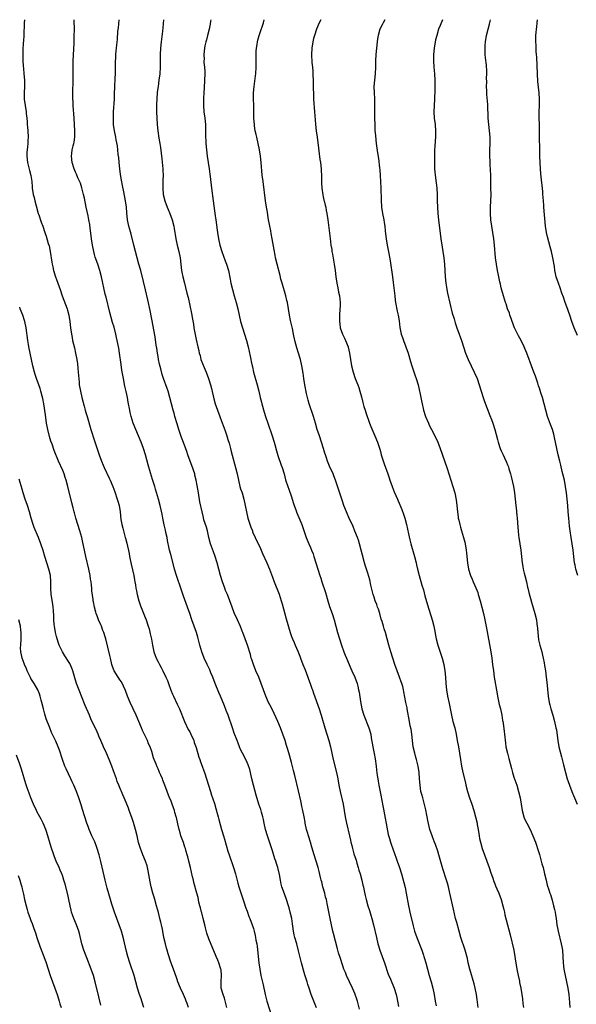
# Model space of a CAD drawing. Units: inches. Extents: x 2631000 to 2634000, y 1440000 to 1443000.
# Drawn here: x 2633637 to 2633813, y 1442690 to 1443000 of the extents above; entities that cross this region are included whole.
import ezdxf

# ---------------------------------------------------------------- set-up
doc = ezdxf.new("R2010")
doc.units = ezdxf.units.IN
doc.header["$MEASUREMENT"] = 0
doc.layers.add('LD26311440_10ft', color=101, linetype='Continuous')

msp = doc.modelspace()

# ---------------------------------------------------------------- linework, layer by layer
at = {"layer": 'LD26311440_10ft'}
for points, elevation in [([(2633639.01, 1443000), (2633638.89, 1442999), (2633638.81, 1442995), (2633638.68, 1442993.32), (2633638.61, 1442992.61), (2633638.46, 1442990.46), (2633638.43, 1442988.43), (2633638.47, 1442987), (2633638.58, 1442985.42), (2633638.62, 1442984.62), (2633638.79, 1442983), (2633638.95, 1442981), (2633638.94, 1442979), (2633638.85, 1442977), (2633638.92, 1442975), (2633639.2, 1442973), (2633639.52, 1442971), (2633639.55, 1442970.45), (2633639.72, 1442969), (2633639.82, 1442967.82), (2633639.84, 1442967), (2633639.89, 1442966.11), (2633639.98, 1442965), (2633640.11, 1442963), (2633640.04, 1442961.96), (2633640.02, 1442961), (2633639.92, 1442959.92), (2633639.77, 1442959), (2633639.72, 1442958.28), (2633639.69, 1442957), (2633639.92, 1442955), (2633640.26, 1442953.74), (2633640.54, 1442952.54), (2633641.01, 1442950.99), (2633641.33, 1442949), (2633641.35, 1442947.35), (2633641.39, 1442947), (2633641.68, 1442945), (2633642, 1442944), (2633642.22, 1442943), (2633642.62, 1442941.38), (2633643.28, 1442939), (2633643.44, 1442938.56), (2633644.23, 1442936.23), (2633644.7, 1442935), (2633645.38, 1442933), (2633645.82, 1442931.82), (2633646.47, 1442929.53), (2633646.74, 1442928.74), (2633647.09, 1442927), (2633647.61, 1442923.61), (2633647.68, 1442923), (2633647.86, 1442922.14), (2633648.12, 1442921), (2633648.73, 1442919), (2633649, 1442918.18), (2633649.47, 1442917), (2633650.16, 1442915), (2633650.87, 1442913), (2633652.42, 1442909), (2633652.56, 1442908.56), (2633652.96, 1442907), (2633653.22, 1442905), (2633653.45, 1442903), (2633653.74, 1442901), (2633653.93, 1442899.93), (2633654.13, 1442899), (2633654.69, 1442896.69), (2633655.07, 1442895), (2633655.42, 1442893), (2633655.62, 1442891.62), (2633655.78, 1442890.22), (2633655.9, 1442889), (2633655.93, 1442887.93), (2633656.17, 1442885.83), (2633656.22, 1442885), (2633656.6, 1442883), (2633657.04, 1442881), (2633657.45, 1442879.45), (2633657.54, 1442879), (2633657.72, 1442878.28), (2633658.09, 1442877), (2633658.31, 1442876.31), (2633658.68, 1442875), (2633659.87, 1442871), (2633660.28, 1442869.72), (2633660.61, 1442868.61), (2633661.24, 1442866.76), (2633662.43, 1442863), (2633663.16, 1442861), (2633663.71, 1442859.71), (2633664.02, 1442859), (2633665.63, 1442855.63), (2633665.91, 1442855), (2633666.74, 1442853), (2633667.37, 1442851.37), (2633668.19, 1442849), (2633668.35, 1442848.35), (2633668.73, 1442847), (2633669.06, 1442845), (2633669.33, 1442842.67), (2633669.61, 1442841), (2633669.91, 1442839.91), (2633670.12, 1442839), (2633670.69, 1442837), (2633670.74, 1442836.74), (2633671.16, 1442835.16), (2633671.9, 1442831.9), (2633672.05, 1442831), (2633672.56, 1442828.56), (2633673.38, 1442825), (2633673.62, 1442823.61), (2633673.75, 1442823), (2633673.92, 1442822.08), (2633674.06, 1442821), (2633674.19, 1442820.19), (2633674.44, 1442819), (2633674.98, 1442816.98), (2633675.48, 1442815.48), (2633677, 1442811.72), (2633677.26, 1442811), (2633677.92, 1442809), (2633678.16, 1442808.16), (2633678.57, 1442806.57), (2633678.91, 1442804.91), (2633679.21, 1442803), (2633679.63, 1442801), (2633680.39, 1442799), (2633681, 1442797.8), (2633681.44, 1442797), (2633682.03, 1442796.03), (2633682.56, 1442795), (2633683.5, 1442793), (2633683.95, 1442791.95), (2633684.27, 1442791), (2633685, 1442788.93), (2633685.6, 1442787.6), (2633685.84, 1442787), (2633687, 1442784.5), (2633687.71, 1442783), (2633689.36, 1442779), (2633690.52, 1442776.52), (2633691, 1442775.72), (2633691.35, 1442775), (2633692.24, 1442773), (2633692.42, 1442772.42), (2633693, 1442770.78), (2633693.81, 1442767.81), (2633694.16, 1442767), (2633694.36, 1442766.36), (2633694.91, 1442765), (2633695.44, 1442763.44), (2633695.61, 1442763), (2633696.26, 1442761), (2633697.54, 1442757), (2633697.85, 1442755.85), (2633698.17, 1442755), (2633698.83, 1442752.83), (2633699, 1442752.35), (2633699.97, 1442749), (2633700.16, 1442748.16), (2633701.01, 1442745), (2633701.57, 1442743), (2633701.92, 1442741.92), (2633703, 1442738.21), (2633703.39, 1442737), (2633704.78, 1442733), (2633705.38, 1442731), (2633706.15, 1442728.15), (2633706.48, 1442727), (2633707.54, 1442723.54), (2633708.13, 1442721.87), (2633708.55, 1442720.55), (2633709, 1442719.33), (2633709.6, 1442717.6), (2633709.85, 1442717), (2633710.62, 1442715), (2633711, 1442713.86), (2633711.25, 1442713), (2633711.6, 1442711.6), (2633711.7, 1442711), (2633711.82, 1442710.18), (2633712.05, 1442709), (2633712.18, 1442708.18), (2633712.76, 1442703), (2633713, 1442700.99), (2633713.37, 1442699), (2633714.05, 1442696.05), (2633714.67, 1442693), (2633715.19, 1442691), (2633717, 1442685.39)], 10470), ([(2633730.84, 1442688.84), (2633730, 1442691), (2633729.24, 1442693), (2633728.56, 1442695), (2633728.18, 1442696.18), (2633727.9, 1442697), (2633727.2, 1442699.2), (2633726.75, 1442700.75), (2633726.31, 1442702.31), (2633726.16, 1442703), (2633725.9, 1442703.9), (2633725.24, 1442706.76), (2633724.66, 1442709), (2633724.09, 1442711), (2633723.86, 1442711.86), (2633723.61, 1442713), (2633723.39, 1442714.61), (2633723.28, 1442715.28), (2633723.06, 1442717), (2633722.63, 1442719), (2633722.29, 1442720.29), (2633722.06, 1442721), (2633721.4, 1442723), (2633720.75, 1442724.75), (2633719.99, 1442727), (2633719.78, 1442727.78), (2633719.5, 1442729), (2633719.18, 1442730.82), (2633718.68, 1442733), (2633718.26, 1442734.26), (2633718.05, 1442735), (2633717.77, 1442735.77), (2633717, 1442738.26), (2633715.46, 1442743), (2633714.85, 1442745), (2633714.38, 1442747), (2633714.17, 1442748.17), (2633713.97, 1442749), (2633713.55, 1442750.45), (2633713.33, 1442751.33), (2633712.74, 1442753), (2633711.84, 1442755.84), (2633711.01, 1442759.01), (2633710.57, 1442761), (2633710.08, 1442763), (2633709.85, 1442763.85), (2633709.34, 1442765.34), (2633709, 1442766.11), (2633708.08, 1442768.08), (2633707.57, 1442769), (2633707, 1442770.2), (2633706.65, 1442771), (2633706.18, 1442772.18), (2633705.89, 1442773), (2633705, 1442775.34), (2633704.41, 1442777), (2633703.02, 1442781), (2633702.49, 1442782.49), (2633701.93, 1442783.93), (2633700.63, 1442787), (2633700.13, 1442788.13), (2633699, 1442791), (2633698.25, 1442793), (2633697.66, 1442794.34), (2633697.27, 1442795.27), (2633696.42, 1442797), (2633695.54, 1442799), (2633694.78, 1442801), (2633694.19, 1442803), (2633693.54, 1442805.54), (2633693.06, 1442807.06), (2633692.34, 1442809), (2633691.63, 1442811), (2633690.99, 1442812.99), (2633690.32, 1442815), (2633689, 1442818.51), (2633688.35, 1442820.35), (2633686.78, 1442825), (2633686.18, 1442827), (2633685.93, 1442827.93), (2633685, 1442831.65), (2633684.63, 1442833), (2633684.55, 1442833.45), (2633683.99, 1442835.99), (2633683.83, 1442837), (2633683.5, 1442838.5), (2633683.3, 1442839.3), (2633682.93, 1442840.93), (2633682.52, 1442843), (2633682.28, 1442844.28), (2633681.7, 1442847), (2633681.18, 1442849), (2633680.21, 1442852.21), (2633679.95, 1442853), (2633679.26, 1442855.26), (2633678.67, 1442857.33), (2633677.88, 1442859.88), (2633677.02, 1442863), (2633676.38, 1442865), (2633675.67, 1442867), (2633674.86, 1442869), (2633673.99, 1442871), (2633673.21, 1442873), (2633672.58, 1442875), (2633672.26, 1442876.26), (2633672.09, 1442877), (2633671.6, 1442879.6), (2633671.38, 1442881), (2633671, 1442882.9), (2633670.6, 1442884.6), (2633670.11, 1442887), (2633669.66, 1442889.66), (2633669.39, 1442891.39), (2633668.88, 1442895), (2633668.62, 1442896.62), (2633668.19, 1442899), (2633667.98, 1442899.98), (2633667.73, 1442901), (2633667.15, 1442903.15), (2633666.68, 1442904.68), (2633665.81, 1442907.81), (2633664.66, 1442912.66), (2633664.41, 1442913.59), (2633663.2, 1442919), (2633662.66, 1442921), (2633662.01, 1442923), (2633661.25, 1442925.25), (2633661, 1442926.06), (2633660.76, 1442927), (2633660.37, 1442929), (2633660.07, 1442931), (2633659.96, 1442931.96), (2633659.63, 1442934.37), (2633659.5, 1442935.5), (2633659.24, 1442937), (2633659, 1442938.24), (2633658.4, 1442941), (2633657.82, 1442943.82), (2633657.56, 1442945), (2633657.05, 1442947.05), (2633656.56, 1442948.56), (2633655.79, 1442950.21), (2633655.32, 1442951.32), (2633655, 1442951.97), (2633654.6, 1442953), (2633653.98, 1442955), (2633653.74, 1442957), (2633653.84, 1442957.84), (2633654.01, 1442959), (2633654.33, 1442960.33), (2633654.52, 1442961), (2633654.61, 1442961.39), (2633654.84, 1442963), (2633654.86, 1442965), (2633654.64, 1442969), (2633654.32, 1442973), (2633654.26, 1442974.26), (2633654.21, 1442975), (2633654.19, 1442977), (2633654.29, 1442981), (2633654.28, 1442985), (2633654.3, 1442985.7), (2633654.33, 1442987), (2633654.57, 1442992.57), (2633654.58, 1442993.42), (2633654.66, 1442995), (2633654.69, 1442996.69), (2633654.64, 1443000)], 10480), ([(2633744.45, 1442688.45), (2633743.79, 1442691), (2633743.57, 1442691.57), (2633743.08, 1442693), (2633743, 1442693.2), (2633742.21, 1442695), (2633740.31, 1442699), (2633739.95, 1442699.95), (2633739.51, 1442701), (2633739, 1442702.44), (2633738.37, 1442704.37), (2633737.83, 1442706.17), (2633737.56, 1442707), (2633737.44, 1442707.44), (2633736.25, 1442712.25), (2633736.04, 1442713), (2633735.6, 1442715), (2633735.22, 1442717), (2633734.27, 1442721.73), (2633733.97, 1442723), (2633733.75, 1442723.75), (2633733.44, 1442725), (2633732.88, 1442727), (2633732.5, 1442728.5), (2633732.36, 1442729), (2633732.16, 1442729.84), (2633731.75, 1442731.75), (2633731.43, 1442733), (2633730.78, 1442735), (2633730.09, 1442737), (2633729.4, 1442739.4), (2633728.97, 1442740.97), (2633728.31, 1442743), (2633728.02, 1442744.02), (2633727.76, 1442745), (2633727.35, 1442747), (2633727.31, 1442747.31), (2633726.99, 1442748.99), (2633726.56, 1442751), (2633726.25, 1442752.25), (2633726.13, 1442753), (2633725.92, 1442754.08), (2633725.22, 1442757.22), (2633724.03, 1442761.97), (2633723.6, 1442763.6), (2633723, 1442766.12), (2633722.38, 1442768.38), (2633721.84, 1442770.16), (2633721.47, 1442771.47), (2633720.97, 1442773), (2633720.25, 1442775), (2633719.49, 1442777), (2633718.69, 1442779), (2633718.18, 1442780.18), (2633717.56, 1442781.56), (2633717, 1442782.64), (2633716.22, 1442784.22), (2633715.78, 1442785), (2633714.88, 1442787), (2633713.5, 1442791), (2633712.69, 1442793), (2633711.81, 1442795), (2633711.01, 1442797), (2633710.53, 1442798.53), (2633710.36, 1442799), (2633710.06, 1442800.06), (2633709.14, 1442803), (2633708.43, 1442805), (2633707.66, 1442807), (2633707.49, 1442807.49), (2633706.91, 1442808.91), (2633706.02, 1442811), (2633705, 1442813.22), (2633704.32, 1442815), (2633703.61, 1442817), (2633702.81, 1442819), (2633702.27, 1442820.27), (2633701.98, 1442821), (2633701.27, 1442823), (2633700.69, 1442825), (2633700.16, 1442827), (2633699.61, 1442829), (2633698.95, 1442831), (2633698.41, 1442832.41), (2633697.54, 1442835), (2633697.01, 1442837), (2633696.53, 1442839), (2633696.21, 1442840.21), (2633695.46, 1442842.54), (2633695.26, 1442843.26), (2633694.84, 1442845), (2633694.2, 1442848.2), (2633693.7, 1442851), (2633693.33, 1442853.33), (2633693.02, 1442855.02), (2633692.63, 1442856.63), (2633692.53, 1442857), (2633691.67, 1442859.67), (2633691.16, 1442861), (2633690.42, 1442863), (2633690.07, 1442864.07), (2633689, 1442866.88), (2633688.43, 1442868.43), (2633687.57, 1442871), (2633687, 1442872.78), (2633686.34, 1442875), (2633686.06, 1442876.06), (2633685.77, 1442877), (2633685.2, 1442879), (2633684.15, 1442883), (2633683.89, 1442883.89), (2633682.75, 1442887), (2633682.32, 1442888.32), (2633681.91, 1442890.09), (2633681.51, 1442891.51), (2633681.18, 1442893), (2633681, 1442893.94), (2633680.82, 1442895), (2633680.61, 1442896.61), (2633680.46, 1442897.54), (2633680.14, 1442900.14), (2633679.68, 1442902.32), (2633679.49, 1442903.49), (2633678.48, 1442908.48), (2633677.74, 1442911.74), (2633677.05, 1442914.95), (2633676.41, 1442917.59), (2633675.54, 1442921), (2633675, 1442923), (2633673.87, 1442927), (2633673.36, 1442929), (2633672.51, 1442932.51), (2633672.09, 1442933.91), (2633671.79, 1442935), (2633671.36, 1442937), (2633671.15, 1442939.15), (2633671.04, 1442941), (2633670.8, 1442943), (2633670.25, 1442945.75), (2633669.8, 1442947.8), (2633669.49, 1442949.49), (2633669.22, 1442951.21), (2633668.98, 1442953.02), (2633668.75, 1442955), (2633668.63, 1442956.63), (2633668.49, 1442957.51), (2633668.39, 1442959), (2633668.27, 1442960.27), (2633667.85, 1442962.15), (2633667.69, 1442963), (2633667.27, 1442965), (2633667.01, 1442967.01), (2633666.96, 1442968.96), (2633667, 1442970.23), (2633667.03, 1442971), (2633667.28, 1442975), (2633667.28, 1442975.28), (2633667.35, 1442977), (2633667.44, 1442978.56), (2633667.44, 1442979.44), (2633667.53, 1442981), (2633667.62, 1442983.62), (2633667.63, 1442986.37), (2633667.66, 1442987), (2633667.73, 1442987.73), (2633667.75, 1442989), (2633667.83, 1442990.17), (2633667.93, 1442991), (2633668.04, 1442992.04), (2633668.2, 1442993.8), (2633668.38, 1442996.38), (2633668.52, 1442997.48), (2633668.73, 1443000)], 10490), ([(2633682.73, 1443000), (2633682.52, 1442997.48), (2633682.38, 1442996.38), (2633682.12, 1442993.88), (2633682, 1442993), (2633681.79, 1442991), (2633681.69, 1442989), (2633681.67, 1442987.67), (2633681.68, 1442986.32), (2633681.65, 1442985), (2633681.54, 1442983), (2633681.3, 1442981), (2633681, 1442979), (2633680.78, 1442977.22), (2633680.63, 1442975), (2633680.57, 1442973.43), (2633680.54, 1442971), (2633680.59, 1442969), (2633680.7, 1442967), (2633680.91, 1442965), (2633681.28, 1442962.72), (2633681.59, 1442961), (2633681.79, 1442959.79), (2633681.98, 1442958.02), (2633682.21, 1442956.21), (2633682.51, 1442953), (2633682.54, 1442952.54), (2633682.57, 1442951), (2633682.51, 1442949.49), (2633682.51, 1442948.51), (2633682.48, 1442947), (2633682.63, 1442945), (2633683.09, 1442943), (2633683.87, 1442941), (2633684.2, 1442940.2), (2633684.73, 1442939), (2633685.47, 1442937), (2633685.97, 1442935), (2633686.13, 1442934.13), (2633686.3, 1442933), (2633686.41, 1442932.41), (2633686.61, 1442931), (2633687.04, 1442929), (2633687.54, 1442927), (2633687.92, 1442925), (2633688.43, 1442921), (2633688.51, 1442920.51), (2633688.81, 1442919), (2633689.31, 1442917), (2633689.68, 1442915.68), (2633690.11, 1442913.89), (2633690.49, 1442912.49), (2633691.49, 1442907.49), (2633691.62, 1442907), (2633691.77, 1442906.23), (2633692.14, 1442904.14), (2633692.31, 1442903), (2633692.57, 1442901.43), (2633693, 1442899.27), (2633693.52, 1442897), (2633693.81, 1442895.81), (2633693.97, 1442895), (2633694.21, 1442894.21), (2633694.52, 1442893), (2633695, 1442891.69), (2633695.48, 1442890.52), (2633696.14, 1442889), (2633696.88, 1442887), (2633697.5, 1442885), (2633697.83, 1442883.83), (2633698.59, 1442880.59), (2633699.02, 1442879.02), (2633699.68, 1442877), (2633700.42, 1442875), (2633701, 1442873.56), (2633701.71, 1442871.71), (2633702.24, 1442870.24), (2633702.65, 1442869), (2633703, 1442867.85), (2633703.34, 1442866.66), (2633703.76, 1442865), (2633704, 1442864), (2633705.43, 1442859), (2633705.89, 1442857), (2633706.28, 1442855), (2633706.75, 1442853), (2633707, 1442852.25), (2633707.44, 1442851), (2633708.04, 1442849), (2633708.44, 1442847), (2633708.81, 1442845), (2633709.29, 1442843), (2633710.2, 1442840.2), (2633710.7, 1442839), (2633710.78, 1442838.78), (2633711.57, 1442837), (2633712.51, 1442835), (2633713, 1442834), (2633713.91, 1442831.91), (2633715.23, 1442829), (2633716.05, 1442827), (2633717, 1442824.42), (2633717.51, 1442823), (2633719.1, 1442819.1), (2633719.78, 1442817), (2633720.06, 1442816.06), (2633721.31, 1442811.31), (2633722.59, 1442807), (2633723, 1442805.82), (2633723.32, 1442805), (2633723.86, 1442803.86), (2633724.19, 1442803), (2633725, 1442801.14), (2633725.6, 1442799.6), (2633725.8, 1442799), (2633726.56, 1442797), (2633727.27, 1442795.27), (2633728.17, 1442793), (2633728.38, 1442792.38), (2633728.92, 1442791), (2633729.45, 1442789.45), (2633729.61, 1442789), (2633729.95, 1442787.95), (2633731.71, 1442783), (2633732.37, 1442781), (2633733.49, 1442777), (2633734.73, 1442773), (2633735.24, 1442771), (2633735.65, 1442769), (2633736.09, 1442767), (2633737.15, 1442763), (2633737.58, 1442761), (2633737.93, 1442759), (2633738.32, 1442757), (2633739.23, 1442753), (2633739.59, 1442751), (2633739.91, 1442749), (2633740.3, 1442747), (2633741.27, 1442743), (2633741.6, 1442741.6), (2633741.71, 1442741), (2633741.99, 1442739.99), (2633742.19, 1442739), (2633742.66, 1442737.34), (2633743.31, 1442735.31), (2633743.55, 1442734.45), (2633743.99, 1442733), (2633744.2, 1442732.2), (2633744.57, 1442731), (2633745.12, 1442729), (2633745.48, 1442727.48), (2633745.61, 1442727), (2633745.8, 1442726.2), (2633746.23, 1442724.23), (2633746.52, 1442723), (2633747.06, 1442721), (2633747.54, 1442719.54), (2633747.98, 1442718.02), (2633748.29, 1442717), (2633748.79, 1442715), (2633749.71, 1442711), (2633750.21, 1442709), (2633750.38, 1442708.38), (2633750.81, 1442707), (2633751.56, 1442705), (2633752.28, 1442703), (2633753.47, 1442699.47), (2633754.16, 1442697.84), (2633755.29, 1442695), (2633755.89, 1442693), (2633756.12, 1442692.12), (2633756.69, 1442689.31)], 10500), ([(2633697.57, 1443000), (2633697.5, 1442999.5), (2633697.4, 1442998.6), (2633697.07, 1442997), (2633696.58, 1442995), (2633696.29, 1442993.71), (2633696.08, 1442993), (2633695.78, 1442991.78), (2633695.62, 1442991), (2633695.38, 1442989), (2633695.47, 1442987.47), (2633695.45, 1442987), (2633695.46, 1442986.54), (2633695.62, 1442985), (2633695.69, 1442983.69), (2633695.7, 1442983), (2633695.65, 1442981), (2633695.49, 1442978.51), (2633695.38, 1442977), (2633695.29, 1442975.29), (2633695.28, 1442973), (2633695.44, 1442971), (2633695.7, 1442969), (2633695.91, 1442967), (2633695.97, 1442965), (2633695.98, 1442963), (2633696.02, 1442961.98), (2633696.06, 1442961), (2633696.22, 1442959), (2633696.46, 1442957), (2633697.12, 1442953), (2633697.35, 1442951.35), (2633697.42, 1442950.58), (2633697.83, 1442947), (2633698.38, 1442943), (2633699, 1442938.23), (2633699.17, 1442937), (2633699.38, 1442935.38), (2633699.52, 1442934.48), (2633699.7, 1442933), (2633700.01, 1442931), (2633700.44, 1442929), (2633701.06, 1442927), (2633702.1, 1442924.1), (2633702.53, 1442923), (2633703.13, 1442921), (2633703.7, 1442918.3), (2633703.96, 1442917), (2633704.44, 1442915), (2633704.99, 1442913), (2633705.57, 1442911), (2633706.08, 1442909), (2633706.52, 1442907), (2633706.99, 1442904.99), (2633707.59, 1442903), (2633708.22, 1442901), (2633708.81, 1442899), (2633709.34, 1442897), (2633710.02, 1442894.02), (2633710.2, 1442893), (2633710.36, 1442892.36), (2633710.6, 1442891), (2633710.69, 1442890.69), (2633711.08, 1442889), (2633712.25, 1442885), (2633712.72, 1442883), (2633713.15, 1442881), (2633713.53, 1442879.53), (2633713.66, 1442879), (2633714.4, 1442876.4), (2633714.84, 1442875), (2633715.51, 1442873), (2633716.94, 1442869), (2633717.56, 1442867), (2633717.78, 1442866.22), (2633718.26, 1442864.26), (2633718.72, 1442862.72), (2633719.76, 1442859.76), (2633720.06, 1442859), (2633720.68, 1442857), (2633721.15, 1442855.15), (2633721.83, 1442853), (2633722.16, 1442852.16), (2633723, 1442849.73), (2633723.24, 1442849), (2633723.65, 1442847.65), (2633723.86, 1442847), (2633724.34, 1442845.66), (2633724.55, 1442845), (2633724.67, 1442844.67), (2633726.22, 1442841), (2633726.43, 1442840.43), (2633727.62, 1442837), (2633728.46, 1442835), (2633729, 1442833.81), (2633729.34, 1442833), (2633729.8, 1442831.8), (2633730.08, 1442831), (2633730.71, 1442829), (2633731.91, 1442825), (2633732.19, 1442824.19), (2633732.55, 1442823), (2633733.65, 1442819.65), (2633734.44, 1442817), (2633735, 1442815.22), (2633735.79, 1442813), (2633736.45, 1442811), (2633736.99, 1442809), (2633737.49, 1442807), (2633738.06, 1442805), (2633738.74, 1442803), (2633739.48, 1442801), (2633739.92, 1442799.92), (2633740.26, 1442799), (2633741.65, 1442795.65), (2633741.99, 1442795), (2633742.95, 1442793), (2633743.65, 1442791), (2633743.83, 1442790.17), (2633744.13, 1442789), (2633744.28, 1442788.28), (2633744.73, 1442785.27), (2633745.16, 1442783), (2633745.79, 1442781), (2633747.39, 1442777), (2633747.93, 1442775), (2633748.12, 1442773.88), (2633748.57, 1442771), (2633748.97, 1442768.97), (2633749.29, 1442767.29), (2633749.6, 1442765), (2633749.73, 1442763.73), (2633750, 1442762), (2633750.12, 1442761), (2633750.24, 1442760.24), (2633750.46, 1442759), (2633751.24, 1442755.24), (2633751.34, 1442754.66), (2633751.89, 1442751.89), (2633752.27, 1442749.73), (2633753, 1442745.78), (2633753.47, 1442743.47), (2633753.86, 1442742.14), (2633754.17, 1442741), (2633754.38, 1442740.38), (2633755.93, 1442735.93), (2633756.28, 1442735), (2633757.01, 1442733), (2633757.64, 1442731), (2633758.74, 1442726.74), (2633759.13, 1442725), (2633759.78, 1442721), (2633760, 1442720), (2633760.2, 1442719), (2633761.28, 1442714.72), (2633761.76, 1442713), (2633762.44, 1442711), (2633763.97, 1442707), (2633764.53, 1442705.47), (2633764.68, 1442705), (2633764.75, 1442704.75), (2633765.27, 1442703), (2633765.78, 1442701), (2633766.36, 1442699), (2633766.98, 1442697), (2633767.5, 1442695), (2633767.87, 1442693), (2633768.21, 1442691), (2633768.51, 1442689.49)], 10510), ([(2633781.72, 1442689), (2633781.44, 1442691.44), (2633781.22, 1442693), (2633780.8, 1442695), (2633780.45, 1442696.45), (2633779.17, 1442701), (2633778.65, 1442703), (2633778.34, 1442704.34), (2633777.63, 1442707), (2633776.34, 1442711), (2633775.75, 1442713), (2633775, 1442715.71), (2633774.66, 1442717), (2633773.96, 1442719.96), (2633772.86, 1442725), (2633772.39, 1442727), (2633772.08, 1442728.08), (2633771.82, 1442729), (2633770.65, 1442732.65), (2633769.4, 1442737), (2633769, 1442738.22), (2633768.28, 1442740.28), (2633767.98, 1442741), (2633767.34, 1442742.66), (2633767.22, 1442743), (2633766.58, 1442745), (2633765.89, 1442747.89), (2633765.69, 1442749), (2633765.57, 1442749.57), (2633765.25, 1442751.25), (2633764.89, 1442752.89), (2633764.29, 1442755), (2633764.04, 1442756.04), (2633763.75, 1442757), (2633763.46, 1442759), (2633763.32, 1442761), (2633763.16, 1442763), (2633762.86, 1442765), (2633762.38, 1442767), (2633762.05, 1442768.05), (2633761.79, 1442769), (2633761.32, 1442771), (2633761.07, 1442773), (2633760.87, 1442775), (2633760.61, 1442776.61), (2633760.38, 1442777.62), (2633760.1, 1442779), (2633759.43, 1442783), (2633759.35, 1442783.35), (2633759.02, 1442785), (2633758.38, 1442788.38), (2633758.25, 1442789), (2633757.99, 1442789.99), (2633757.68, 1442791), (2633757.51, 1442791.51), (2633756.98, 1442792.98), (2633756.22, 1442795), (2633755.49, 1442797), (2633754.84, 1442799), (2633754.23, 1442801), (2633753.65, 1442803), (2633753.15, 1442805), (2633752.59, 1442807), (2633752.18, 1442808.18), (2633751.93, 1442809), (2633751.51, 1442810.49), (2633751.27, 1442811.27), (2633750.79, 1442813), (2633750.35, 1442814.35), (2633750.11, 1442815), (2633749.82, 1442815.82), (2633749.37, 1442817), (2633749, 1442818.13), (2633748.75, 1442819), (2633748.02, 1442821.98), (2633747.63, 1442823.63), (2633747, 1442825.72), (2633746.58, 1442827), (2633746.23, 1442828.23), (2633745.98, 1442829), (2633745.36, 1442831.36), (2633744.96, 1442833), (2633744.4, 1442835), (2633744.06, 1442836.06), (2633743.73, 1442837), (2633742.97, 1442838.97), (2633742.39, 1442840.39), (2633741, 1442843.29), (2633740.49, 1442844.49), (2633740.26, 1442845), (2633739.5, 1442847), (2633739, 1442848.41), (2633736.83, 1442855), (2633736.34, 1442856.34), (2633736.07, 1442857), (2633735, 1442859.41), (2633734.34, 1442861), (2633734.01, 1442862.01), (2633733.65, 1442863), (2633733.52, 1442863.53), (2633733.05, 1442865), (2633732.43, 1442867), (2633731.77, 1442869), (2633731.13, 1442871), (2633730.54, 1442873), (2633729.93, 1442875), (2633728.55, 1442879), (2633728.23, 1442880.23), (2633728.01, 1442881), (2633727.73, 1442882.27), (2633727.23, 1442885), (2633726.93, 1442887), (2633726.71, 1442888.71), (2633726.29, 1442891), (2633725.8, 1442893), (2633725.22, 1442895), (2633724.69, 1442896.69), (2633724.08, 1442899), (2633723.64, 1442901), (2633723.27, 1442902.73), (2633723.19, 1442903.19), (2633722.73, 1442905.27), (2633722.4, 1442907), (2633722.07, 1442909), (2633721.71, 1442911), (2633721.58, 1442911.58), (2633721.22, 1442913), (2633720.04, 1442917), (2633719.68, 1442918.32), (2633719.42, 1442919.42), (2633718.49, 1442923), (2633718, 1442925), (2633717.83, 1442925.83), (2633717.51, 1442927.51), (2633716.95, 1442931), (2633716.65, 1442932.65), (2633716.45, 1442933.55), (2633716.17, 1442935), (2633716, 1442936), (2633715.79, 1442937), (2633715.53, 1442938.47), (2633715.4, 1442939.4), (2633715.14, 1442941), (2633714.85, 1442943), (2633714.04, 1442949), (2633713.82, 1442951), (2633713.45, 1442955), (2633713.22, 1442957), (2633712.92, 1442959), (2633712.52, 1442961), (2633712.05, 1442963), (2633711.87, 1442963.87), (2633711.62, 1442965), (2633711.37, 1442966.63), (2633711.33, 1442967), (2633711.2, 1442969), (2633711.13, 1442973), (2633711.07, 1442975.07), (2633711.08, 1442977), (2633711.23, 1442979), (2633711.72, 1442982.28), (2633711.8, 1442983), (2633711.89, 1442985), (2633711.86, 1442987), (2633711.86, 1442989), (2633711.93, 1442990.07), (2633712.01, 1442991), (2633712.21, 1442992.21), (2633712.32, 1442993), (2633712.44, 1442993.56), (2633712.8, 1442995), (2633713, 1442995.62), (2633714.15, 1442999), (2633714.43, 1443000)], 10520), ([(2633732.26, 1443000), (2633731.74, 1442999), (2633730.88, 1442997), (2633730.2, 1442995), (2633729.96, 1442994.04), (2633729.72, 1442993), (2633729.39, 1442991), (2633729.29, 1442989), (2633729.44, 1442986.56), (2633729.6, 1442985), (2633729.7, 1442983.7), (2633729.84, 1442979.84), (2633729.85, 1442978.15), (2633729.88, 1442977), (2633729.97, 1442975), (2633730.28, 1442971), (2633730.43, 1442968.43), (2633730.55, 1442967), (2633730.77, 1442965), (2633731.04, 1442963), (2633731.55, 1442959.54), (2633731.97, 1442955.97), (2633732.11, 1442955), (2633732.33, 1442953), (2633732.38, 1442952.38), (2633732.43, 1442951), (2633732.42, 1442949.58), (2633732.49, 1442948.49), (2633732.54, 1442947), (2633732.85, 1442944.85), (2633733, 1442944.21), (2633733.21, 1442943.21), (2633733.28, 1442943), (2633733.59, 1442941.59), (2633733.77, 1442941), (2633733.95, 1442939.95), (2633734.17, 1442939), (2633734.46, 1442937), (2633735.13, 1442931.13), (2633735.41, 1442929), (2633735.65, 1442927.65), (2633735.74, 1442927), (2633735.88, 1442926.12), (2633736.25, 1442924.25), (2633736.45, 1442923), (2633736.72, 1442921), (2633736.96, 1442919), (2633737.28, 1442917), (2633737.58, 1442915.58), (2633737.83, 1442914.17), (2633738.06, 1442913), (2633738.27, 1442911), (2633738.27, 1442909.73), (2633738.25, 1442909), (2633738.11, 1442907), (2633738.07, 1442905), (2633738.2, 1442904.2), (2633738.36, 1442903), (2633739, 1442900.93), (2633739.67, 1442899.67), (2633739.97, 1442899), (2633740.79, 1442897), (2633740.84, 1442896.84), (2633741.29, 1442895), (2633741.91, 1442891), (2633742.39, 1442889), (2633743.07, 1442887), (2633743.88, 1442885), (2633744.17, 1442884.17), (2633744.55, 1442883), (2633745, 1442881.2), (2633745.41, 1442879.41), (2633745.78, 1442878.22), (2633746.14, 1442877), (2633746.35, 1442876.35), (2633747.52, 1442873), (2633747.95, 1442871.95), (2633749.27, 1442869), (2633750.05, 1442867), (2633750.77, 1442864.77), (2633751, 1442864), (2633751.27, 1442863), (2633752.14, 1442860.14), (2633753.27, 1442857), (2633753.69, 1442855.69), (2633753.99, 1442855), (2633754.73, 1442853), (2633755.36, 1442851.36), (2633756.33, 1442849), (2633756.54, 1442848.54), (2633757.72, 1442845.72), (2633758.26, 1442844.26), (2633758.66, 1442843), (2633759.2, 1442841), (2633759.85, 1442838.15), (2633760.25, 1442836.25), (2633760.58, 1442835), (2633761.72, 1442831), (2633762.21, 1442829), (2633762.34, 1442828.34), (2633762.65, 1442827), (2633763.14, 1442825), (2633764.03, 1442821.97), (2633764.49, 1442820.49), (2633765, 1442818.54), (2633765.76, 1442815.76), (2633767.24, 1442811), (2633767.78, 1442809), (2633768.01, 1442808.01), (2633768.43, 1442805.57), (2633768.56, 1442805), (2633769.06, 1442803), (2633770.44, 1442799), (2633770.92, 1442797), (2633771.22, 1442795), (2633771.42, 1442793), (2633771.59, 1442791), (2633771.8, 1442789), (2633772.12, 1442787), (2633772.64, 1442784.64), (2633773.33, 1442781), (2633773.82, 1442779), (2633774.38, 1442777), (2633774.81, 1442775), (2633775.15, 1442773), (2633775.55, 1442771), (2633775.91, 1442769), (2633776.18, 1442767), (2633776.5, 1442765), (2633776.92, 1442763), (2633777.73, 1442759.73), (2633777.88, 1442759), (2633778.41, 1442757), (2633779.06, 1442755), (2633779.77, 1442753), (2633780.38, 1442751), (2633780.91, 1442749), (2633781.38, 1442747), (2633781.47, 1442746.53), (2633781.75, 1442745), (2633782.06, 1442743), (2633782.21, 1442742.21), (2633782.46, 1442741), (2633783.02, 1442739.02), (2633783.7, 1442737), (2633784.43, 1442735), (2633785.19, 1442733), (2633785.65, 1442731.65), (2633786.35, 1442729.65), (2633786.66, 1442728.66), (2633787, 1442727.88), (2633787.24, 1442727.24), (2633787.63, 1442726.37), (2633788.2, 1442725), (2633789, 1442722.99), (2633789.55, 1442721), (2633789.81, 1442719.81), (2633790.01, 1442719), (2633790.18, 1442718.18), (2633790.56, 1442716.56), (2633790.96, 1442715), (2633791.84, 1442711.84), (2633792.98, 1442707), (2633793.32, 1442705), (2633793.52, 1442703.52), (2633793.57, 1442703), (2633793.88, 1442701), (2633794.3, 1442699), (2633794.71, 1442697.29), (2633794.79, 1442696.79), (2633795.19, 1442695), (2633795.5, 1442693), (2633795.66, 1442691.66), (2633795.81, 1442690.19), (2633795.97, 1442689)], 10530), ([(2633752.37, 1443000), (2633751.81, 1442999), (2633751.57, 1442998.43), (2633750.83, 1442997), (2633750.23, 1442995), (2633750.06, 1442993.94), (2633749.94, 1442993), (2633749.57, 1442989), (2633749.47, 1442987), (2633749.44, 1442985), (2633749.31, 1442983), (2633749.07, 1442981), (2633748.95, 1442979), (2633748.98, 1442977.02), (2633749.08, 1442975.08), (2633749.15, 1442973.15), (2633749.17, 1442971.17), (2633749.16, 1442969), (2633749.19, 1442967), (2633749.26, 1442965.26), (2633749.4, 1442963.4), (2633749.68, 1442961), (2633750.1, 1442958.1), (2633750.34, 1442956.34), (2633750.66, 1442953.34), (2633750.75, 1442952.75), (2633750.89, 1442950.89), (2633751, 1442949), (2633751.08, 1442946.92), (2633751.17, 1442943.17), (2633751.3, 1442941), (2633751.61, 1442939), (2633752.04, 1442937), (2633752.17, 1442936.17), (2633752.38, 1442935), (2633752.53, 1442933.47), (2633752.6, 1442932.6), (2633752.79, 1442931), (2633753.13, 1442929), (2633753.44, 1442927.44), (2633753.6, 1442926.4), (2633754.03, 1442924.03), (2633754.76, 1442919), (2633755, 1442917.22), (2633755.5, 1442913), (2633755.66, 1442911.66), (2633755.76, 1442911), (2633756.25, 1442908.25), (2633756.52, 1442907), (2633756.84, 1442905.16), (2633757.1, 1442903.1), (2633757.52, 1442901), (2633757.91, 1442899.91), (2633758.2, 1442899), (2633758.99, 1442897), (2633759.69, 1442895), (2633760.42, 1442892.42), (2633760.85, 1442891), (2633761.9, 1442887.9), (2633762.22, 1442887), (2633762.82, 1442885), (2633763.31, 1442883), (2633763.39, 1442882.61), (2633763.95, 1442879.95), (2633764.12, 1442879), (2633764.44, 1442877.56), (2633764.58, 1442877), (2633765.21, 1442875), (2633766.08, 1442873), (2633766.37, 1442872.37), (2633767.1, 1442871), (2633768.15, 1442869), (2633769.07, 1442867), (2633769.82, 1442865), (2633771.93, 1442859), (2633772.66, 1442856.66), (2633773.13, 1442855), (2633774.42, 1442851), (2633774.85, 1442848.85), (2633775.03, 1442847.03), (2633775.21, 1442845), (2633775.45, 1442843.45), (2633775.5, 1442843), (2633775.63, 1442842.37), (2633775.95, 1442841), (2633776.18, 1442840.18), (2633776.5, 1442839), (2633777.1, 1442837), (2633777.51, 1442835.51), (2633777.64, 1442835), (2633778.02, 1442833), (2633778.1, 1442832.1), (2633778.23, 1442831), (2633778.39, 1442829), (2633778.67, 1442827), (2633779.3, 1442825), (2633779.86, 1442823.86), (2633780.21, 1442823), (2633781.05, 1442821.05), (2633781.59, 1442819.59), (2633781.79, 1442819), (2633782.39, 1442817), (2633782.93, 1442815), (2633783.42, 1442813), (2633783.86, 1442811), (2633784.4, 1442808.4), (2633785.72, 1442801), (2633786.04, 1442799), (2633786.29, 1442797), (2633786.53, 1442795), (2633786.81, 1442793), (2633787.69, 1442787.69), (2633787.82, 1442787), (2633788.07, 1442785.93), (2633788.39, 1442784.39), (2633788.75, 1442783), (2633789.15, 1442781), (2633789.39, 1442779.38), (2633789.48, 1442779), (2633789.56, 1442778.44), (2633789.91, 1442775.91), (2633789.99, 1442775), (2633790.11, 1442774.11), (2633790.21, 1442773), (2633790.32, 1442772.32), (2633790.5, 1442771), (2633790.94, 1442769), (2633791.41, 1442767.41), (2633792.2, 1442764.2), (2633792.51, 1442763), (2633793, 1442761.53), (2633793.91, 1442759), (2633794.48, 1442757), (2633794.91, 1442755), (2633795.54, 1442751), (2633796.12, 1442749), (2633796.37, 1442748.37), (2633797.04, 1442747), (2633798.07, 1442745), (2633799, 1442743.04), (2633799.78, 1442741), (2633800.06, 1442740.06), (2633800.45, 1442739), (2633801, 1442737.11), (2633801.45, 1442735.45), (2633801.83, 1442734.17), (2633802.15, 1442733), (2633802.65, 1442731), (2633803.12, 1442729), (2633803.51, 1442727.51), (2633803.98, 1442726.02), (2633804.31, 1442725), (2633804.49, 1442724.49), (2633805, 1442722.78), (2633805.49, 1442721), (2633805.77, 1442719.77), (2633805.94, 1442719), (2633806.1, 1442718.1), (2633806.27, 1442717), (2633806.55, 1442715), (2633806.91, 1442713), (2633807.91, 1442709), (2633808.09, 1442708.09), (2633808.24, 1442707), (2633808.37, 1442705), (2633808.46, 1442703), (2633808.69, 1442701), (2633809.1, 1442699), (2633809.57, 1442697), (2633809.99, 1442695), (2633810.29, 1442693), (2633810.52, 1442690.52), (2633810.64, 1442689)], 10540), ([(2633770.56, 1443000), (2633769.79, 1442998.21), (2633769.31, 1442997), (2633768.69, 1442995), (2633768.35, 1442993.65), (2633767.86, 1442991), (2633767.66, 1442989), (2633767.66, 1442987.66), (2633767.68, 1442987), (2633767.82, 1442985), (2633768, 1442983), (2633768.11, 1442981), (2633768.15, 1442979), (2633768.14, 1442977.86), (2633768.11, 1442977), (2633768.04, 1442976.04), (2633767.99, 1442975), (2633767.86, 1442973), (2633767.81, 1442971), (2633767.93, 1442969), (2633768.17, 1442967), (2633768.31, 1442965), (2633768.27, 1442963), (2633768.18, 1442961.82), (2633768.11, 1442960.11), (2633768.04, 1442959), (2633767.99, 1442958.01), (2633767.98, 1442955), (2633768.04, 1442953), (2633768.11, 1442952.11), (2633768.23, 1442951), (2633768.58, 1442948.58), (2633768.75, 1442947), (2633768.85, 1442945), (2633768.87, 1442943), (2633768.94, 1442941), (2633769.06, 1442939), (2633769.27, 1442937), (2633769.96, 1442931), (2633770.37, 1442928.38), (2633770.64, 1442927), (2633770.96, 1442925), (2633771.15, 1442923), (2633771.35, 1442919), (2633771.53, 1442917), (2633771.74, 1442915.74), (2633771.85, 1442915), (2633772.08, 1442913.92), (2633773.61, 1442907.61), (2633774.15, 1442905.85), (2633774.52, 1442904.52), (2633775.01, 1442903.01), (2633775.77, 1442901), (2633776.12, 1442900.12), (2633776.53, 1442899), (2633777.8, 1442895), (2633778.55, 1442893), (2633779.51, 1442891), (2633780.52, 1442889), (2633781.38, 1442887), (2633782.06, 1442885), (2633782.64, 1442883), (2633783.31, 1442881), (2633783.79, 1442879.79), (2633785.41, 1442875.41), (2633785.94, 1442874.06), (2633786.33, 1442873), (2633787, 1442871), (2633787.85, 1442867.85), (2633788.05, 1442867), (2633788.7, 1442865), (2633789, 1442864.28), (2633789.41, 1442863.41), (2633789.59, 1442863), (2633790.06, 1442862.06), (2633790.67, 1442860.67), (2633791, 1442859.83), (2633791.25, 1442859.25), (2633791.44, 1442858.56), (2633791.91, 1442857), (2633792.13, 1442856.13), (2633792.82, 1442853), (2633793.2, 1442851), (2633793.43, 1442849), (2633793.58, 1442847), (2633793.67, 1442846.33), (2633793.91, 1442843.91), (2633794.02, 1442843), (2633794.24, 1442840.24), (2633794.31, 1442839), (2633794.45, 1442837.55), (2633794.52, 1442837), (2633795.15, 1442833), (2633795.59, 1442829), (2633795.84, 1442827.84), (2633795.95, 1442827), (2633796.24, 1442825.76), (2633796.45, 1442825), (2633796.95, 1442823), (2633797.3, 1442821.3), (2633797.38, 1442821), (2633797.68, 1442819.68), (2633798.57, 1442816.57), (2633799.57, 1442813), (2633800.06, 1442811), (2633800.21, 1442809.79), (2633800.33, 1442809), (2633800.39, 1442808.39), (2633800.49, 1442807), (2633800.78, 1442804.78), (2633801.2, 1442803), (2633801.73, 1442801), (2633801.95, 1442799.94), (2633802.18, 1442799), (2633802.48, 1442797.52), (2633802.62, 1442796.62), (2633802.89, 1442795), (2633803.17, 1442793), (2633803.37, 1442791.37), (2633803.76, 1442787), (2633804.07, 1442785), (2633804.25, 1442784.25), (2633804.58, 1442783), (2633805.19, 1442781), (2633805.77, 1442779), (2633806.23, 1442777), (2633806.35, 1442776.35), (2633806.61, 1442774.61), (2633806.8, 1442773), (2633807.13, 1442771), (2633807.92, 1442767.92), (2633808.21, 1442767), (2633808.63, 1442765.37), (2633809.2, 1442763), (2633809.76, 1442761), (2633810.07, 1442760.07), (2633810.46, 1442759), (2633811.25, 1442757), (2633811.72, 1442755.72), (2633812.1, 1442755), (2633812.9, 1442753)], 10550), ([(2633813.14, 1442825), (2633812.53, 1442827), (2633812.24, 1442828.24), (2633812.09, 1442829), (2633811.85, 1442831), (2633811.63, 1442833), (2633811.33, 1442835), (2633810.98, 1442836.98), (2633810.66, 1442839), (2633810.47, 1442840.47), (2633810.25, 1442843), (2633810.11, 1442845), (2633809.94, 1442847), (2633809.76, 1442849), (2633809.56, 1442851), (2633809.27, 1442853), (2633808.87, 1442855), (2633808.54, 1442856.54), (2633808.23, 1442857.77), (2633807.77, 1442859.77), (2633807.43, 1442861), (2633806.92, 1442863), (2633806.5, 1442865), (2633806.11, 1442867), (2633805.9, 1442867.9), (2633805.68, 1442869), (2633805.52, 1442869.52), (2633805.11, 1442871), (2633804.54, 1442872.54), (2633803.6, 1442875), (2633802.99, 1442877), (2633802.5, 1442879), (2633801.99, 1442881), (2633801.48, 1442882.52), (2633801.27, 1442883.27), (2633801, 1442883.98), (2633800.76, 1442884.76), (2633800.47, 1442885.53), (2633799.78, 1442887.78), (2633799.26, 1442889), (2633798.49, 1442891), (2633798.14, 1442892.14), (2633797.77, 1442893), (2633797.05, 1442895), (2633796.44, 1442896.44), (2633796.23, 1442897), (2633795.23, 1442899), (2633794.45, 1442900.45), (2633793.21, 1442903), (2633793, 1442903.5), (2633792.1, 1442905.9), (2633791.74, 1442907), (2633791.58, 1442907.58), (2633790.98, 1442909), (2633790.51, 1442910.51), (2633790.32, 1442911), (2633790.03, 1442912.03), (2633789.71, 1442913), (2633789.2, 1442914.8), (2633789, 1442915.58), (2633788.74, 1442916.74), (2633788.56, 1442917.44), (2633788.23, 1442919), (2633788.04, 1442920.04), (2633787.83, 1442921), (2633787.49, 1442923), (2633787.24, 1442925), (2633786.86, 1442929), (2633786.64, 1442931), (2633786.37, 1442933), (2633786.05, 1442935), (2633785.76, 1442937), (2633785.62, 1442939), (2633785.65, 1442941), (2633785.74, 1442943), (2633785.79, 1442945), (2633785.78, 1442947), (2633785.69, 1442951), (2633785.56, 1442954.44), (2633785.5, 1442955.5), (2633785.45, 1442957), (2633785.46, 1442959), (2633785.5, 1442961), (2633785.47, 1442963), (2633785.32, 1442965), (2633785.11, 1442967), (2633784.94, 1442968.94), (2633784.75, 1442973.25), (2633784.48, 1442976.48), (2633784.42, 1442977.58), (2633784.38, 1442979), (2633784.44, 1442980.44), (2633784.41, 1442981.59), (2633784.48, 1442983), (2633784.43, 1442984.43), (2633784.4, 1442985), (2633784.34, 1442985.66), (2633784.02, 1442988.02), (2633783.95, 1442989), (2633783.96, 1442990.04), (2633783.91, 1442991), (2633783.96, 1442991.96), (2633784.06, 1442993), (2633784.36, 1442995), (2633784.85, 1442997), (2633785.36, 1442998.64), (2633785.56, 1442999.56), (2633785.67, 1443000)], 10560), ([(2633813, 1442900.51), (2633811.97, 1442903), (2633811.25, 1442905), (2633810.56, 1442907), (2633809.62, 1442909.62), (2633809.1, 1442911), (2633808.58, 1442912.58), (2633808.08, 1442913.92), (2633807.54, 1442915.54), (2633806.99, 1442917), (2633806.33, 1442919), (2633806.07, 1442920.07), (2633805.88, 1442921), (2633805.72, 1442922.28), (2633805.28, 1442925), (2633804.82, 1442927), (2633804.44, 1442928.44), (2633803.59, 1442931.59), (2633803.25, 1442933), (2633802.93, 1442935), (2633802.39, 1442941), (2633802.36, 1442941.64), (2633802.16, 1442944.16), (2633802.13, 1442945), (2633802.07, 1442945.93), (2633801.48, 1442951.48), (2633801.34, 1442953), (2633801.22, 1442955), (2633801.19, 1442957), (2633801.18, 1442959.18), (2633801.07, 1442963), (2633801.02, 1442967), (2633800.95, 1442969), (2633800.96, 1442971), (2633801.06, 1442973), (2633801.09, 1442975), (2633800.97, 1442977), (2633800.57, 1442980.57), (2633800.39, 1442983), (2633800.18, 1442988.18), (2633800.11, 1442989), (2633800.02, 1442989.98), (2633799.95, 1442991.95), (2633799.87, 1442993), (2633799.9, 1442994.1), (2633799.9, 1442995), (2633799.95, 1442995.95), (2633800.07, 1442997), (2633800.2, 1442997.8), (2633800.32, 1442999), (2633800.46, 1443000)], 10570), ([(2633702.66, 1442689), (2633701.92, 1442691.92), (2633701.48, 1442693), (2633701.41, 1442693.41), (2633701, 1442694.68), (2633700.92, 1442695), (2633700.85, 1442697.15), (2633700.97, 1442699), (2633700.83, 1442700.83), (2633700.8, 1442701), (2633700.69, 1442701.31), (2633700.18, 1442703), (2633699.85, 1442703.85), (2633699.33, 1442705), (2633697, 1442710.62), (2633696.38, 1442712.38), (2633695.98, 1442714.02), (2633695.72, 1442715), (2633695.23, 1442717), (2633694.77, 1442718.77), (2633694.7, 1442719), (2633694.37, 1442720.37), (2633694.17, 1442721), (2633693.89, 1442722.11), (2633693.6, 1442723.6), (2633693.24, 1442725), (2633692.29, 1442728.29), (2633692.12, 1442729), (2633691.88, 1442730.11), (2633691.53, 1442731.53), (2633691.23, 1442733), (2633690.73, 1442735), (2633690.35, 1442736.35), (2633690.2, 1442737), (2633689.9, 1442738.1), (2633689.63, 1442739), (2633689.47, 1442739.47), (2633689, 1442740.93), (2633688.22, 1442743), (2633687.95, 1442743.95), (2633687.63, 1442745), (2633687.26, 1442746.74), (2633686.77, 1442748.77), (2633686.73, 1442749), (2633686.31, 1442750.31), (2633686.14, 1442751), (2633685.84, 1442751.84), (2633685.46, 1442753), (2633685, 1442754.22), (2633684.66, 1442755), (2633683.84, 1442757), (2633683.13, 1442759), (2633682.53, 1442760.53), (2633682.36, 1442761), (2633681.9, 1442762.1), (2633681.48, 1442763), (2633681.31, 1442763.31), (2633681, 1442764.08), (2633680.7, 1442764.7), (2633680.37, 1442765.63), (2633679.8, 1442767), (2633679.59, 1442767.59), (2633679, 1442769.58), (2633678.49, 1442771), (2633678.02, 1442772.02), (2633677.67, 1442773), (2633677.45, 1442773.45), (2633677, 1442774.51), (2633676.15, 1442776.15), (2633675.76, 1442777), (2633674.14, 1442781), (2633672.28, 1442785), (2633671.44, 1442787), (2633670.75, 1442788.75), (2633670.14, 1442790.14), (2633669.46, 1442791.46), (2633669, 1442792.15), (2633668.69, 1442792.69), (2633668.47, 1442793), (2633667.24, 1442795), (2633667, 1442795.54), (2633666.62, 1442796.62), (2633666.5, 1442797), (2633666.01, 1442799), (2633665.79, 1442799.79), (2633664.55, 1442805), (2633664.37, 1442805.63), (2633663.95, 1442807), (2633663.67, 1442807.67), (2633663.2, 1442809), (2633663, 1442809.47), (2633662.29, 1442811), (2633661.92, 1442811.92), (2633661.51, 1442813), (2633661.42, 1442813.42), (2633660.97, 1442815), (2633660.7, 1442816.7), (2633660.63, 1442817), (2633660.57, 1442817.43), (2633660.21, 1442820.21), (2633660.12, 1442821), (2633660.05, 1442821.95), (2633659.93, 1442823), (2633659.8, 1442823.8), (2633659.66, 1442825), (2633659.24, 1442827), (2633658.28, 1442831), (2633657.84, 1442833), (2633657.37, 1442835.37), (2633657.01, 1442837), (2633656.41, 1442839), (2633655.72, 1442841), (2633655.11, 1442843), (2633654.69, 1442844.69), (2633654.6, 1442845), (2633654.28, 1442846.28), (2633653.85, 1442847.85), (2633652.59, 1442853), (2633652.06, 1442855), (2633651.81, 1442855.81), (2633651.41, 1442857), (2633651, 1442858.03), (2633649.69, 1442861), (2633648.35, 1442864.35), (2633647.65, 1442866.35), (2633647.28, 1442867.28), (2633646.8, 1442868.8), (2633646.3, 1442871), (2633645.95, 1442873), (2633645.54, 1442875.54), (2633645.02, 1442879.02), (2633644.74, 1442880.74), (2633644.54, 1442881.46), (2633644.16, 1442883), (2633643.88, 1442883.88), (2633643.45, 1442885), (2633642.71, 1442887), (2633642.3, 1442888.3), (2633642.11, 1442889), (2633641.63, 1442891), (2633641.21, 1442893), (2633640.39, 1442897), (2633640.28, 1442897.72), (2633640.04, 1442899), (2633639.46, 1442903), (2633639.09, 1442905), (2633639, 1442905.33), (2633638.47, 1442907), (2633637.66, 1442909), (2633637.46, 1442909.46)], 10460), ([(2633690.56, 1442689), (2633690.17, 1442690.17), (2633689.86, 1442691), (2633689.61, 1442691.61), (2633688.97, 1442693), (2633688.08, 1442695), (2633687.28, 1442697), (2633687, 1442697.76), (2633686.16, 1442700.16), (2633685, 1442703.25), (2633684.15, 1442705.85), (2633683.83, 1442707), (2633683.68, 1442707.68), (2633683.3, 1442709), (2633682.85, 1442711), (2633682.38, 1442713.62), (2633682.1, 1442715), (2633681.86, 1442715.86), (2633681.61, 1442717), (2633681.15, 1442718.85), (2633680.57, 1442721), (2633679.95, 1442723), (2633679.74, 1442723.74), (2633679.32, 1442725), (2633678.83, 1442727), (2633678.55, 1442728.55), (2633678.3, 1442729.7), (2633677.94, 1442731.94), (2633677.69, 1442733), (2633677.53, 1442733.53), (2633677.05, 1442735), (2633676.23, 1442737), (2633675.79, 1442738.21), (2633675.47, 1442739), (2633675.35, 1442739.35), (2633674.9, 1442740.9), (2633674.39, 1442743), (2633673.86, 1442745), (2633673.24, 1442747.24), (2633672.77, 1442748.77), (2633671.96, 1442751), (2633671.72, 1442751.72), (2633671, 1442753.54), (2633670.36, 1442755), (2633669.94, 1442755.94), (2633669.5, 1442757), (2633669.34, 1442757.34), (2633668.68, 1442759), (2633668.17, 1442760.17), (2633667.9, 1442761), (2633667, 1442763.48), (2633666.42, 1442765), (2633665.62, 1442767), (2633664.75, 1442769), (2633663.86, 1442771), (2633663.61, 1442771.61), (2633662.98, 1442773), (2633662.4, 1442774.4), (2633662.13, 1442775), (2633661.8, 1442775.8), (2633659.9, 1442779.9), (2633659.42, 1442781), (2633658.09, 1442784.09), (2633656.89, 1442787), (2633656.35, 1442788.35), (2633655.39, 1442791), (2633654.81, 1442792.81), (2633654.14, 1442795), (2633653.85, 1442795.85), (2633653.23, 1442797.23), (2633653, 1442797.64), (2633651.72, 1442799.72), (2633650.89, 1442801), (2633649.94, 1442803), (2633649.68, 1442803.68), (2633649.23, 1442805), (2633649, 1442805.77), (2633648.71, 1442807), (2633648.39, 1442809), (2633648.32, 1442809.68), (2633648.22, 1442811), (2633648.19, 1442812.19), (2633648.08, 1442813.92), (2633648.04, 1442815), (2633647.93, 1442815.93), (2633647.42, 1442819), (2633647.28, 1442821), (2633647.27, 1442823), (2633647.11, 1442825), (2633646.67, 1442827), (2633645.38, 1442831), (2633644.83, 1442832.83), (2633644.12, 1442835), (2633643.38, 1442837), (2633642.07, 1442840.07), (2633641.68, 1442841), (2633641.06, 1442843), (2633640.54, 1442845), (2633639.91, 1442847), (2633639.2, 1442849), (2633638.55, 1442851), (2633638.22, 1442852.22), (2633637.31, 1442855.31)], 10450), ([(2633676.51, 1442689), (2633675.92, 1442691), (2633675.68, 1442691.68), (2633675.19, 1442693), (2633674.51, 1442695), (2633673.44, 1442699), (2633672.13, 1442703), (2633671.53, 1442705), (2633671, 1442707), (2633670.23, 1442710.23), (2633669.82, 1442711.82), (2633669.48, 1442713), (2633668.8, 1442715), (2633668.01, 1442717), (2633667.26, 1442719), (2633666.47, 1442721.53), (2633666.06, 1442723), (2633665, 1442726.52), (2633664.86, 1442727), (2633664.39, 1442729), (2633663.77, 1442731.77), (2633662.95, 1442734.95), (2633662.45, 1442737), (2633661.87, 1442739), (2633661.65, 1442739.65), (2633661.08, 1442741.08), (2633660.21, 1442743), (2633659.37, 1442745), (2633659, 1442746), (2633658.64, 1442747), (2633657.28, 1442751.28), (2633656.82, 1442752.82), (2633656.1, 1442755), (2633655.35, 1442757), (2633654.49, 1442759), (2633653.99, 1442759.99), (2633653.53, 1442761), (2633652.06, 1442764.06), (2633651.69, 1442765), (2633650.95, 1442767), (2633649.95, 1442769.95), (2633649.56, 1442771), (2633648.79, 1442772.79), (2633647.52, 1442775.52), (2633646.9, 1442777), (2633645.83, 1442779.83), (2633645.35, 1442781.35), (2633644.92, 1442783), (2633644.47, 1442785), (2633644.27, 1442785.73), (2633643.95, 1442787), (2633643.71, 1442787.71), (2633643.16, 1442789), (2633641.98, 1442791), (2633641.58, 1442791.58), (2633641, 1442792.51), (2633640.82, 1442792.82), (2633640.53, 1442793.47), (2633639.8, 1442795), (2633639.57, 1442795.57), (2633638.93, 1442797), (2633638.45, 1442798.45), (2633638.22, 1442799), (2633638.05, 1442800.05), (2633637.82, 1442801), (2633637.77, 1442802.23), (2633637.78, 1442803), (2633637.91, 1442805), (2633637.9, 1442805.9), (2633637.93, 1442807), (2633637.82, 1442807.82), (2633637.69, 1442809), (2633637.22, 1442811)], 10440), ([(2633663, 1442689.73), (2633662.34, 1442692.34), (2633661.21, 1442697), (2633660.66, 1442699), (2633659.95, 1442701), (2633658.55, 1442704.55), (2633657.63, 1442707), (2633656.99, 1442709), (2633656.25, 1442712.25), (2633656.04, 1442713), (2633655.33, 1442715), (2633654.49, 1442717), (2633654.1, 1442718.1), (2633653.82, 1442719), (2633653.65, 1442719.65), (2633653.36, 1442721), (2633652.96, 1442723), (2633652.59, 1442724.59), (2633651.74, 1442727.74), (2633651.38, 1442729), (2633651, 1442730.2), (2633650.8, 1442730.8), (2633650.72, 1442731), (2633650.2, 1442732.2), (2633649.86, 1442733), (2633648.94, 1442735), (2633648.38, 1442736.38), (2633648.16, 1442737), (2633647.41, 1442739.41), (2633646.04, 1442744.04), (2633645.72, 1442745), (2633644.89, 1442747), (2633644.24, 1442748.24), (2633643, 1442750.51), (2633642.75, 1442751), (2633641.8, 1442753), (2633640.96, 1442755), (2633640.44, 1442756.44), (2633639.86, 1442758.14), (2633639.4, 1442759.4), (2633638.04, 1442764.04), (2633637.69, 1442765), (2633637.53, 1442765.53), (2633636.46, 1442768.46)], 10430), ([(2633637, 1442730.51), (2633637.55, 1442729), (2633637.87, 1442727.87), (2633638.14, 1442727), (2633638.28, 1442726.28), (2633638.65, 1442724.65), (2633639, 1442722.93), (2633639.48, 1442721), (2633639.85, 1442719.85), (2633640.07, 1442719), (2633640.76, 1442717), (2633641, 1442716.36), (2633641.42, 1442715.42), (2633641.82, 1442714.18), (2633642.25, 1442713), (2633642.42, 1442712.42), (2633642.89, 1442711), (2633643.92, 1442707.92), (2633645.09, 1442705), (2633645.77, 1442703), (2633647.07, 1442699), (2633647.77, 1442697), (2633649.25, 1442693), (2633649.67, 1442691.67), (2633649.91, 1442691), (2633650.14, 1442690.14), (2633650.52, 1442689)], 10420)]:
    msp.add_lwpolyline(points, dxfattribs=dict(at, elevation=elevation))

doc.saveas('drawing.dxf')
